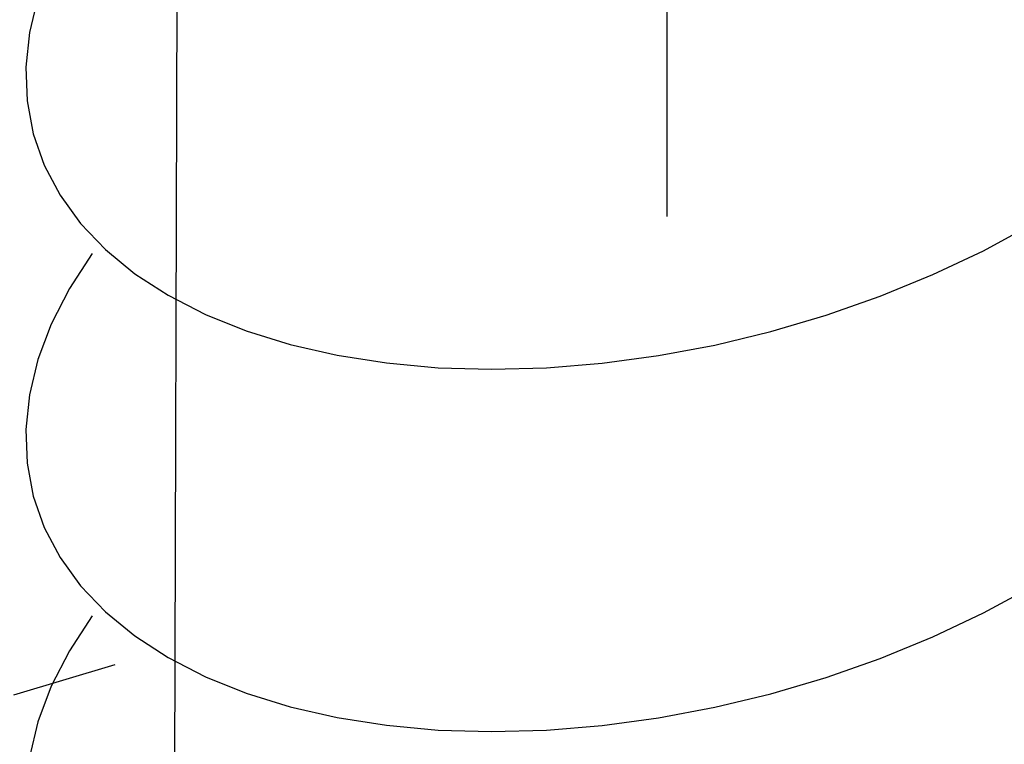
# Model space of a CAD drawing. Units: inches. Extents: x 8354 to 9185, y -21000 to -20416.
# Drawn here: x 8446 to 8447, y -20802 to -20800 of the extents above; entities that cross this region are included whole.
import ezdxf

# ---------------------------------------------------------------- set-up
doc = ezdxf.new("R2010")
doc.units = ezdxf.units.IN
doc.linetypes.add('DOT_CENTER', pattern=[14, 12, -1, 0, -1])
doc.layers.add('1', color=7, linetype='Continuous')

msp = doc.modelspace()

# ---------------------------------------------------------------- linework, layer by layer
at = {"color": 1, "linetype": 'Continuous'}
for p, q in [((8445.7905, -20802.7019), (8445.8022, -20798.9319)), ((8445.5544, -20800.2694), (8445.5395, -20800.331)), ((8445.5395, -20800.331), (8445.5331, -20800.3916)), ((8445.5395, -20800.331), (8445.5331, -20800.3916)), ((8445.5331, -20800.3916), (8445.5353, -20800.4508)), ((8445.5331, -20800.3916), (8445.5353, -20800.4508)), ((8445.5353, -20800.4508), (8445.5462, -20800.5082)), ((8445.5353, -20800.4508), (8445.5462, -20800.5082)), ((8445.5353, -20800.4508), (8445.5462, -20800.5082)), ((8445.5353, -20800.4508), (8445.5462, -20800.5082)), ((8445.5462, -20800.5082), (8445.5655, -20800.5633)), ((8445.5462, -20800.5082), (8445.5655, -20800.5633)), ((8445.5462, -20800.5082), (8445.5655, -20800.5633)), ((8445.5462, -20800.5082), (8445.5655, -20800.5633)), ((8445.5655, -20800.5633), (8445.5932, -20800.6157)), ((8445.5655, -20800.5633), (8445.5932, -20800.6157)), ((8445.5655, -20800.5633), (8445.5932, -20800.6157)), ((8445.5655, -20800.5633), (8445.5932, -20800.6157)), ((8445.5655, -20800.5633), (8445.5932, -20800.6157)), ((8445.5655, -20800.5633), (8445.5932, -20800.6157)), ((8445.5932, -20800.6157), (8445.629, -20800.665)), ((8445.5932, -20800.6157), (8445.629, -20800.665)), ((8445.5932, -20800.6157), (8445.629, -20800.665)), ((8445.5932, -20800.6157), (8445.629, -20800.665)), ((8445.5932, -20800.6157), (8445.629, -20800.665)), ((8445.5932, -20800.6157), (8445.629, -20800.665)), ((8445.5932, -20800.6157), (8445.629, -20800.665)), ((8445.5932, -20800.6157), (8445.629, -20800.665)), ((8445.629, -20800.665), (8445.6727, -20800.7109)), ((8445.629, -20800.665), (8445.6727, -20800.7109)), ((8445.629, -20800.665), (8445.6727, -20800.7109)), ((8445.629, -20800.665), (8445.6727, -20800.7109)), ((8445.629, -20800.665), (8445.6727, -20800.7109)), ((8445.629, -20800.665), (8445.6727, -20800.7109)), ((8445.629, -20800.665), (8445.6727, -20800.7109)), ((8445.629, -20800.665), (8445.6727, -20800.7109)), ((8447.2086, -20800.7127), (8447.2929, -20800.667)), ((8445.6727, -20800.7109), (8445.7239, -20800.7529)), ((8445.6727, -20800.7109), (8445.7239, -20800.7529)), ((8445.6727, -20800.7109), (8445.7239, -20800.7529)), ((8445.6727, -20800.7109), (8445.7239, -20800.7529)), ((8447.1201, -20800.7545), (8447.2086, -20800.7127)), ((8447.1201, -20800.7545), (8447.2086, -20800.7127)), ((8447.1201, -20800.7545), (8447.2086, -20800.7127)), ((8447.1201, -20800.7545), (8447.2086, -20800.7127)), ((8447.1201, -20800.7545), (8447.2086, -20800.7127)), ((8447.1201, -20800.7545), (8447.2086, -20800.7127)), ((8445.6491, -20800.7175), (8445.6094, -20800.779)), ((8445.6491, -20800.7175), (8445.6094, -20800.779)), ((8445.6491, -20800.7175), (8445.6094, -20800.779)), ((8445.6491, -20800.7175), (8445.6094, -20800.779)), ((8445.6491, -20800.7175), (8445.6094, -20800.779)), ((8445.6491, -20800.7175), (8445.6094, -20800.779)), ((8445.6491, -20800.7175), (8445.6094, -20800.779)), ((8445.6491, -20800.7175), (8445.6094, -20800.779)), ((8445.7239, -20800.7529), (8445.7824, -20800.7907)), ((8445.7239, -20800.7529), (8445.7824, -20800.7907)), ((8445.7239, -20800.7529), (8445.7824, -20800.7907)), ((8445.7239, -20800.7529), (8445.7824, -20800.7907)), ((8445.7239, -20800.7529), (8445.7824, -20800.7907)), ((8445.7239, -20800.7529), (8445.7824, -20800.7907)), ((8447.0282, -20800.7922), (8447.1201, -20800.7545)), ((8447.0282, -20800.7922), (8447.1201, -20800.7545)), ((8447.0282, -20800.7922), (8447.1201, -20800.7545)), ((8447.0282, -20800.7922), (8447.1201, -20800.7545)), ((8447.0282, -20800.7922), (8447.1201, -20800.7545)), ((8447.0282, -20800.7922), (8447.1201, -20800.7545)), ((8447.0282, -20800.7922), (8447.1201, -20800.7545)), ((8447.0282, -20800.7922), (8447.1201, -20800.7545)), ((8445.6094, -20800.779), (8445.5778, -20800.841)), ((8445.6094, -20800.779), (8445.5778, -20800.841)), ((8445.6094, -20800.779), (8445.5778, -20800.841)), ((8445.6094, -20800.779), (8445.5778, -20800.841)), ((8445.7824, -20800.7907), (8445.8475, -20800.8242)), ((8445.7824, -20800.7907), (8445.8475, -20800.8242)), ((8445.7824, -20800.7907), (8445.8475, -20800.8242)), ((8445.7824, -20800.7907), (8445.8475, -20800.8242)), ((8445.7824, -20800.7907), (8445.8475, -20800.8242)), ((8445.7824, -20800.7907), (8445.8475, -20800.8242)), ((8446.9335, -20800.8255), (8447.0282, -20800.7922)), ((8446.9335, -20800.8255), (8447.0282, -20800.7922)), ((8446.9335, -20800.8255), (8447.0282, -20800.7922)), ((8446.9335, -20800.8255), (8447.0282, -20800.7922)), ((8446.9335, -20800.8255), (8447.0282, -20800.7922)), ((8446.9335, -20800.8255), (8447.0282, -20800.7922)), ((8446.9335, -20800.8255), (8447.0282, -20800.7922)), ((8446.9335, -20800.8255), (8447.0282, -20800.7922)), ((8445.8475, -20800.8242), (8445.9188, -20800.8529)), ((8445.8475, -20800.8242), (8445.9188, -20800.8529)), ((8445.8475, -20800.8242), (8445.9188, -20800.8529)), ((8445.8475, -20800.8242), (8445.9188, -20800.8529)), ((8445.8475, -20800.8242), (8445.9188, -20800.8529)), ((8445.8475, -20800.8242), (8445.9188, -20800.8529)), ((8446.8368, -20800.854), (8446.9335, -20800.8255)), ((8446.8368, -20800.854), (8446.9335, -20800.8255)), ((8446.8368, -20800.854), (8446.9335, -20800.8255)), ((8446.8368, -20800.854), (8446.9335, -20800.8255)), ((8445.5778, -20800.841), (8445.5544, -20800.903)), ((8445.5778, -20800.841), (8445.5544, -20800.903)), ((8445.9188, -20800.8529), (8445.9958, -20800.8768)), ((8445.9188, -20800.8529), (8445.9958, -20800.8768)), ((8445.9188, -20800.8529), (8445.9958, -20800.8768)), ((8445.9188, -20800.8529), (8445.9958, -20800.8768)), ((8446.7387, -20800.8777), (8446.8368, -20800.854)), ((8446.7387, -20800.8777), (8446.8368, -20800.854)), ((8446.7387, -20800.8777), (8446.8368, -20800.854)), ((8446.7387, -20800.8777), (8446.8368, -20800.854)), ((8445.9958, -20800.8768), (8446.0779, -20800.8956)), ((8445.9958, -20800.8768), (8446.0779, -20800.8956)), ((8445.9958, -20800.8768), (8446.0779, -20800.8956)), ((8445.9958, -20800.8768), (8446.0779, -20800.8956)), ((8446.64, -20800.8962), (8446.7387, -20800.8777)), ((8446.64, -20800.8962), (8446.7387, -20800.8777)), ((8446.64, -20800.8962), (8446.7387, -20800.8777)), ((8446.64, -20800.8962), (8446.7387, -20800.8777)), ((8445.5544, -20800.903), (8445.5395, -20800.9645)), ((8446.0779, -20800.8956), (8446.1644, -20800.9091)), ((8446.0779, -20800.8956), (8446.1644, -20800.9091)), ((8446.5416, -20800.9095), (8446.64, -20800.8962)), ((8446.5416, -20800.9095), (8446.64, -20800.8962)), ((8446.5416, -20800.9095), (8446.64, -20800.8962)), ((8446.5416, -20800.9095), (8446.64, -20800.8962)), ((8446.1644, -20800.9091), (8446.2547, -20800.9173)), ((8446.1644, -20800.9091), (8446.2547, -20800.9173)), ((8446.2547, -20800.9173), (8446.3482, -20800.9201)), ((8446.2547, -20800.9173), (8446.3482, -20800.9201)), ((8446.2547, -20800.9173), (8446.3482, -20800.9201)), ((8446.2547, -20800.9173), (8446.3482, -20800.9201)), ((8446.3482, -20800.9201), (8446.4441, -20800.9175)), ((8446.3482, -20800.9201), (8446.4441, -20800.9175)), ((8446.4441, -20800.9175), (8446.5416, -20800.9095)), ((8446.4441, -20800.9175), (8446.5416, -20800.9095)), ((8446.4441, -20800.9175), (8446.5416, -20800.9095)), ((8446.4441, -20800.9175), (8446.5416, -20800.9095)), ((8445.5395, -20800.9645), (8445.5331, -20801.0252)), ((8445.5395, -20800.9645), (8445.5331, -20801.0252)), ((8445.5331, -20801.0252), (8445.5353, -20801.0844)), ((8445.5331, -20801.0252), (8445.5353, -20801.0844)), ((8445.5353, -20801.0844), (8445.5462, -20801.1418)), ((8445.5353, -20801.0844), (8445.5462, -20801.1418)), ((8445.5353, -20801.0844), (8445.5462, -20801.1418)), ((8445.5353, -20801.0844), (8445.5462, -20801.1418)), ((8445.5462, -20801.1418), (8445.5655, -20801.1969)), ((8445.5462, -20801.1418), (8445.5655, -20801.1969)), ((8445.5462, -20801.1418), (8445.5655, -20801.1969)), ((8445.5462, -20801.1418), (8445.5655, -20801.1969)), ((8445.5655, -20801.1969), (8445.5932, -20801.2493)), ((8445.5655, -20801.1969), (8445.5932, -20801.2493)), ((8445.5655, -20801.1969), (8445.5932, -20801.2493)), ((8445.5655, -20801.1969), (8445.5932, -20801.2493)), ((8445.5655, -20801.1969), (8445.5932, -20801.2493)), ((8445.5655, -20801.1969), (8445.5932, -20801.2493)), ((8445.5655, -20801.1969), (8445.5932, -20801.2493)), ((8445.5655, -20801.1969), (8445.5932, -20801.2493)), ((8445.5655, -20801.1969), (8445.5932, -20801.2493)), ((8445.5655, -20801.1969), (8445.5932, -20801.2493)), ((8445.5655, -20801.1969), (8445.5932, -20801.2493)), ((8445.5655, -20801.1969), (8445.5932, -20801.2493)), ((8445.5932, -20801.2493), (8445.629, -20801.2986)), ((8445.5932, -20801.2493), (8445.629, -20801.2986)), ((8445.5932, -20801.2493), (8445.629, -20801.2986)), ((8445.5932, -20801.2493), (8445.629, -20801.2986)), ((8445.5932, -20801.2493), (8445.629, -20801.2986)), ((8445.5932, -20801.2493), (8445.629, -20801.2986)), ((8445.5932, -20801.2493), (8445.629, -20801.2986)), ((8445.5932, -20801.2493), (8445.629, -20801.2986)), ((8445.5932, -20801.2493), (8445.629, -20801.2986)), ((8445.5932, -20801.2493), (8445.629, -20801.2986)), ((8445.629, -20801.2986), (8445.6727, -20801.3444)), ((8445.629, -20801.2986), (8445.6727, -20801.3444)), ((8445.629, -20801.2986), (8445.6727, -20801.3444)), ((8445.629, -20801.2986), (8445.6727, -20801.3444)), ((8445.629, -20801.2986), (8445.6727, -20801.3444)), ((8445.629, -20801.2986), (8445.6727, -20801.3444)), ((8445.629, -20801.2986), (8445.6727, -20801.3444)), ((8445.629, -20801.2986), (8445.6727, -20801.3444)), ((8445.629, -20801.2986), (8445.6727, -20801.3444)), ((8445.629, -20801.2986), (8445.6727, -20801.3444)), ((8447.2086, -20801.3462), (8447.2929, -20801.3005)), ((8445.6491, -20801.351), (8445.6094, -20801.4125)), ((8445.6491, -20801.351), (8445.6094, -20801.4125)), ((8445.6491, -20801.351), (8445.6094, -20801.4125)), ((8445.6491, -20801.351), (8445.6094, -20801.4125)), ((8445.6491, -20801.351), (8445.6094, -20801.4125)), ((8445.6491, -20801.351), (8445.6094, -20801.4125)), ((8445.6491, -20801.351), (8445.6094, -20801.4125)), ((8445.6491, -20801.351), (8445.6094, -20801.4125)), ((8445.6491, -20801.351), (8445.6094, -20801.4125)), ((8445.6491, -20801.351), (8445.6094, -20801.4125)), ((8445.6727, -20801.3444), (8445.7239, -20801.3864)), ((8445.6727, -20801.3444), (8445.7239, -20801.3864)), ((8445.6727, -20801.3444), (8445.7239, -20801.3864)), ((8445.6727, -20801.3444), (8445.7239, -20801.3864)), ((8445.6727, -20801.3444), (8445.7239, -20801.3864)), ((8447.1201, -20801.3881), (8447.2086, -20801.3462)), ((8447.1201, -20801.3881), (8447.2086, -20801.3462)), ((8447.1201, -20801.3881), (8447.2086, -20801.3462)), ((8447.1201, -20801.3881), (8447.2086, -20801.3462)), ((8447.1201, -20801.3881), (8447.2086, -20801.3462)), ((8447.1201, -20801.3881), (8447.2086, -20801.3462)), ((8445.7239, -20801.3864), (8445.7824, -20801.4243)), ((8445.7239, -20801.3864), (8445.7824, -20801.4243)), ((8445.7239, -20801.3864), (8445.7824, -20801.4243)), ((8445.7239, -20801.3864), (8445.7824, -20801.4243)), ((8445.7239, -20801.3864), (8445.7824, -20801.4243)), ((8445.7239, -20801.3864), (8445.7824, -20801.4243)), ((8445.7239, -20801.3864), (8445.7824, -20801.4243)), ((8445.7239, -20801.3864), (8445.7824, -20801.4243)), ((8445.7239, -20801.3864), (8445.7824, -20801.4243)), ((8445.7239, -20801.3864), (8445.7824, -20801.4243)), ((8445.7239, -20801.3864), (8445.7824, -20801.4243)), ((8445.7239, -20801.3864), (8445.7824, -20801.4243)), ((8445.7239, -20801.3864), (8445.7824, -20801.4243)), ((8445.7239, -20801.3864), (8445.7824, -20801.4243)), ((8447.0282, -20801.4258), (8447.1201, -20801.3881)), ((8447.0282, -20801.4258), (8447.1201, -20801.3881)), ((8447.0282, -20801.4258), (8447.1201, -20801.3881)), ((8447.0282, -20801.4258), (8447.1201, -20801.3881)), ((8447.0282, -20801.4258), (8447.1201, -20801.3881)), ((8447.0282, -20801.4258), (8447.1201, -20801.3881)), ((8447.0282, -20801.4258), (8447.1201, -20801.3881)), ((8447.0282, -20801.4258), (8447.1201, -20801.3881)), ((8445.6094, -20801.4125), (8445.5778, -20801.4745)), ((8445.6094, -20801.4125), (8445.5778, -20801.4745)), ((8445.6094, -20801.4125), (8445.5778, -20801.4745)), ((8445.6094, -20801.4125), (8445.5778, -20801.4745)), ((8445.6887, -20801.4368), (8445.5119, -20801.4899)), ((8445.7824, -20801.4243), (8445.8475, -20801.4577)), ((8445.7824, -20801.4243), (8445.8475, -20801.4577)), ((8445.7824, -20801.4243), (8445.8475, -20801.4577)), ((8445.7824, -20801.4243), (8445.8475, -20801.4577)), ((8445.7824, -20801.4243), (8445.8475, -20801.4577)), ((8445.7824, -20801.4243), (8445.8475, -20801.4577)), ((8445.7824, -20801.4243), (8445.8475, -20801.4577)), ((8445.7824, -20801.4243), (8445.8475, -20801.4577)), ((8445.7824, -20801.4243), (8445.8475, -20801.4577)), ((8445.7824, -20801.4243), (8445.8475, -20801.4577)), ((8445.7824, -20801.4243), (8445.8475, -20801.4577)), ((8445.7824, -20801.4243), (8445.8475, -20801.4577)), ((8445.7824, -20801.4243), (8445.8475, -20801.4577)), ((8445.7824, -20801.4243), (8445.8475, -20801.4577)), ((8446.9335, -20801.459), (8447.0282, -20801.4258)), ((8446.9335, -20801.459), (8447.0282, -20801.4258)), ((8446.9335, -20801.459), (8447.0282, -20801.4258)), ((8446.9335, -20801.459), (8447.0282, -20801.4258)), ((8446.9335, -20801.459), (8447.0282, -20801.4258)), ((8446.9335, -20801.459), (8447.0282, -20801.4258)), ((8446.9335, -20801.459), (8447.0282, -20801.4258)), ((8446.9335, -20801.459), (8447.0282, -20801.4258)), ((8445.8475, -20801.4577), (8445.9188, -20801.4865)), ((8445.8475, -20801.4577), (8445.9188, -20801.4865)), ((8445.8475, -20801.4577), (8445.9188, -20801.4865)), ((8445.8475, -20801.4577), (8445.9188, -20801.4865)), ((8445.8475, -20801.4577), (8445.9188, -20801.4865)), ((8445.8475, -20801.4577), (8445.9188, -20801.4865)), ((8445.8475, -20801.4577), (8445.9188, -20801.4865)), ((8445.8475, -20801.4577), (8445.9188, -20801.4865)), ((8445.8475, -20801.4577), (8445.9188, -20801.4865)), ((8445.8475, -20801.4577), (8445.9188, -20801.4865)), ((8445.8475, -20801.4577), (8445.9188, -20801.4865)), ((8445.8475, -20801.4577), (8445.9188, -20801.4865)), ((8445.8475, -20801.4577), (8445.9188, -20801.4865)), ((8445.8475, -20801.4577), (8445.9188, -20801.4865)), ((8446.8368, -20801.4876), (8446.9335, -20801.459)), ((8446.8368, -20801.4876), (8446.9335, -20801.459)), ((8446.8368, -20801.4876), (8446.9335, -20801.459)), ((8446.8368, -20801.4876), (8446.9335, -20801.459)), ((8446.8368, -20801.4876), (8446.9335, -20801.459)), ((8446.8368, -20801.4876), (8446.9335, -20801.459)), ((8446.8368, -20801.4876), (8446.9335, -20801.459)), ((8446.8368, -20801.4876), (8446.9335, -20801.459)), ((8445.5778, -20801.4745), (8445.5544, -20801.5365)), ((8445.5778, -20801.4745), (8445.5544, -20801.5365)), ((8445.9188, -20801.4865), (8445.9958, -20801.5103)), ((8445.9188, -20801.4865), (8445.9958, -20801.5103)), ((8445.9188, -20801.4865), (8445.9958, -20801.5103)), ((8445.9188, -20801.4865), (8445.9958, -20801.5103)), ((8446.7387, -20801.5112), (8446.8368, -20801.4876)), ((8446.7387, -20801.5112), (8446.8368, -20801.4876)), ((8446.7387, -20801.5112), (8446.8368, -20801.4876)), ((8446.7387, -20801.5112), (8446.8368, -20801.4876)), ((8446.7387, -20801.5112), (8446.8368, -20801.4876)), ((8446.7387, -20801.5112), (8446.8368, -20801.4876)), ((8446.7387, -20801.5112), (8446.8368, -20801.4876)), ((8446.7387, -20801.5112), (8446.8368, -20801.4876)), ((8445.9958, -20801.5103), (8446.0779, -20801.5291)), ((8445.9958, -20801.5103), (8446.0779, -20801.5291)), ((8445.9958, -20801.5103), (8446.0779, -20801.5291)), ((8445.9958, -20801.5103), (8446.0779, -20801.5291)), ((8446.64, -20801.5298), (8446.7387, -20801.5112)), ((8446.64, -20801.5298), (8446.7387, -20801.5112)), ((8446.64, -20801.5298), (8446.7387, -20801.5112)), ((8446.64, -20801.5298), (8446.7387, -20801.5112)), ((8446.64, -20801.5298), (8446.7387, -20801.5112)), ((8446.64, -20801.5298), (8446.7387, -20801.5112)), ((8446.64, -20801.5298), (8446.7387, -20801.5112)), ((8446.64, -20801.5298), (8446.7387, -20801.5112)), ((8445.5544, -20801.5365), (8445.5395, -20801.5981)), ((8446.0779, -20801.5291), (8446.1644, -20801.5426)), ((8446.0779, -20801.5291), (8446.1644, -20801.5426)), ((8446.5416, -20801.5431), (8446.64, -20801.5298)), ((8446.5416, -20801.5431), (8446.64, -20801.5298)), ((8446.5416, -20801.5431), (8446.64, -20801.5298)), ((8446.5416, -20801.5431), (8446.64, -20801.5298)), ((8446.5416, -20801.5431), (8446.64, -20801.5298)), ((8446.5416, -20801.5431), (8446.64, -20801.5298)), ((8446.5416, -20801.5431), (8446.64, -20801.5298)), ((8446.5416, -20801.5431), (8446.64, -20801.5298)), ((8446.1644, -20801.5426), (8446.2547, -20801.5509)), ((8446.1644, -20801.5426), (8446.2547, -20801.5509)), ((8446.2547, -20801.5509), (8446.3482, -20801.5537)), ((8446.2547, -20801.5509), (8446.3482, -20801.5537)), ((8446.2547, -20801.5509), (8446.3482, -20801.5537)), ((8446.2547, -20801.5509), (8446.3482, -20801.5537)), ((8446.3482, -20801.5537), (8446.4441, -20801.5511)), ((8446.3482, -20801.5537), (8446.4441, -20801.5511)), ((8446.4441, -20801.5511), (8446.5416, -20801.5431)), ((8446.4441, -20801.5511), (8446.5416, -20801.5431)), ((8446.4441, -20801.5511), (8446.5416, -20801.5431)), ((8446.4441, -20801.5511), (8446.5416, -20801.5431)), ((8446.4441, -20801.5511), (8446.5416, -20801.5431)), ((8446.4441, -20801.5511), (8446.5416, -20801.5431)), ((8446.4441, -20801.5511), (8446.5416, -20801.5431)), ((8446.4441, -20801.5511), (8446.5416, -20801.5431))]:
    msp.add_line(p, q, dxfattribs=at)
at = {"layer": '1', "color": 3, "linetype": 'DOT_CENTER'}
msp.add_line((8446.6546, -20788.6529), (8446.6545, -20806.5273), dxfattribs=at)

doc.saveas('drawing.dxf')
